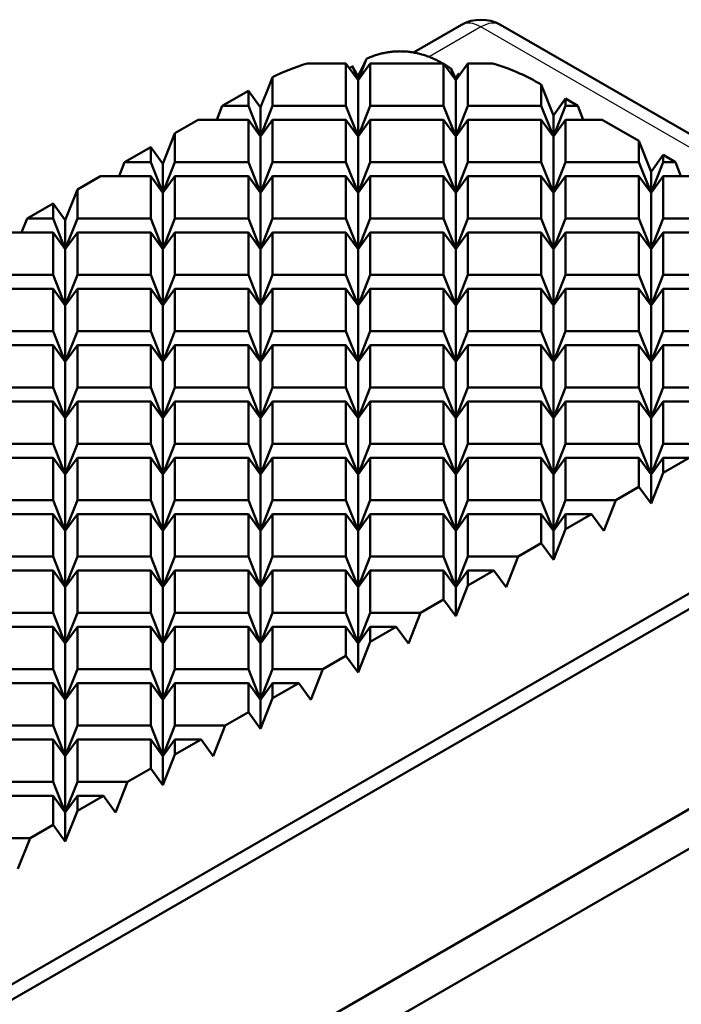
# Model space of a CAD drawing. Units: millimetres. Extents: x 2 to 1683, y 2 to 1186.
# Drawn here: x 1134 to 1137, y 302 to 306 of the extents above; entities that cross this region are included whole.
import ezdxf

# ---------------------------------------------------------------- set-up
doc = ezdxf.new("R2010")
doc.units = ezdxf.units.MM
doc.header["$LTSCALE"] = 2
doc.layers.add('Sichtbar (ISO)', color=7, linetype='Continuous', lineweight=50)
doc.layers.add('Sichtbar schmal (ISO)', color=1, linetype='Continuous', lineweight=25)

msp = doc.modelspace()

# ---------------------------------------------------------------- linework, layer by layer
at = {"layer": 'Sichtbar (ISO)'}
for p, q in [((1136.1043189, 306.0783361), (1135.9083191, 305.9651755)), ((1136.2643188, 306.0783361), (1138.2338875, 304.941206)), ((1135.7158618, 305.93995), (1135.6810932, 305.8513406)), ((1135.6313876, 305.9206227), (1135.472355, 305.9206227)), ((1135.6313876, 305.7470777), (1135.6313876, 305.9206227)), ((1135.6313876, 305.9206227), (1135.6810932, 305.8513406)), ((1135.6810932, 305.8513406), (1135.6584821, 305.9089662)), ((1135.6810932, 305.8513406), (1135.7307989, 305.9206227)), ((1135.7307989, 305.9206227), (1135.7307989, 305.7470777)), ((1136.0313876, 305.9206227), (1135.7307989, 305.9206227)), ((1136.0313876, 305.7470777), (1136.0313876, 305.9206227)), ((1136.0313876, 305.9206227), (1136.0810932, 305.8513406)), ((1136.0810932, 305.8513406), (1136.0624374, 305.8988859)), ((1136.0810932, 305.8513406), (1136.1307989, 305.9206227)), ((1136.1307989, 305.9206227), (1136.1307989, 305.7470777)), ((1136.2334064, 305.9206227), (1136.1307989, 305.9206227)), ((1135.3307989, 305.8643056), (1135.3307989, 305.7470777)), ((1135.6810932, 305.8674647), (1135.6810932, 305.8513406)), ((1135.6810932, 305.8513406), (1135.6810932, 305.6204005)), ((1136.0913226, 305.8774107), (1136.0810932, 305.8513406)), ((1136.0810932, 305.8590474), (1136.0810932, 305.8513406)), ((1136.0810932, 305.8513406), (1136.0810932, 305.6204005)), ((1135.2313876, 305.8087167), (1135.1246257, 305.7470777)), ((1135.2313876, 305.7470777), (1135.2313876, 305.8087167)), ((1135.2313876, 305.8087167), (1135.2810932, 305.7394347)), ((1136.4313876, 305.8335348), (1136.4185661, 305.8409373)), ((1136.4313876, 305.7470777), (1136.4313876, 305.8335348)), ((1136.4313876, 305.8335348), (1136.4810932, 305.7068576)), ((1136.4810932, 305.7068576), (1136.5307989, 305.7761397)), ((1136.5811357, 305.7470777), (1136.5307989, 305.7761397)), ((1136.5307989, 305.7761397), (1136.5307989, 305.7470777)), ((1135.102105, 305.6896826), (1135.1246257, 305.7470777)), ((1135.1246257, 305.7470777), (1135.2313876, 305.7470777)), ((1135.2810932, 305.6204005), (1135.2313876, 305.7470777)), ((1135.2810932, 305.7394347), (1135.2871953, 305.754986)), ((1135.3307989, 305.7470777), (1135.2810932, 305.6204005)), ((1135.2810932, 305.7394347), (1135.2810932, 305.6204005)), ((1135.3307989, 305.7470777), (1135.6313876, 305.7470777)), ((1135.6810932, 305.6204005), (1135.6313876, 305.7470777)), ((1135.7307989, 305.7470777), (1135.6810932, 305.6204005)), ((1135.7307989, 305.7470777), (1136.0313876, 305.7470777)), ((1136.0810932, 305.6204005), (1136.0313876, 305.7470777)), ((1136.1307989, 305.7470777), (1136.0810932, 305.6204005)), ((1136.1307989, 305.7470777), (1136.4313876, 305.7470777)), ((1136.4810932, 305.6204005), (1136.4313876, 305.7470777)), ((1136.5307989, 305.7470777), (1136.4810932, 305.6204005)), ((1136.5307989, 305.7470777), (1136.5811357, 305.7470777)), ((1136.5811357, 305.7470777), (1136.6036564, 305.6896826)), ((1135.0252144, 305.6896826), (1134.9307989, 305.6351717)), ((1135.2313876, 305.6896826), (1135.0252144, 305.6896826)), ((1135.2313876, 305.5161376), (1135.2313876, 305.6896826)), ((1135.2313876, 305.6896826), (1135.2810932, 305.6204005)), ((1135.2810932, 305.6204005), (1135.3307989, 305.6896826)), ((1135.3307989, 305.6896826), (1135.3307989, 305.5161376)), ((1135.6313876, 305.6896826), (1135.3307989, 305.6896826)), ((1135.6313876, 305.5161376), (1135.6313876, 305.6896826)), ((1135.6313876, 305.6896826), (1135.6810932, 305.6204005)), ((1135.6810932, 305.6204005), (1135.7307989, 305.6896826)), ((1136.0313876, 305.6896826), (1135.7307989, 305.6896826)), ((1135.7307989, 305.6896826), (1135.7307989, 305.5161376)), ((1136.0313876, 305.5161376), (1136.0313876, 305.6896826)), ((1136.0313876, 305.6896826), (1136.0810932, 305.6204005)), ((1136.0810932, 305.6204005), (1136.1307989, 305.6896826)), ((1136.1307989, 305.6896826), (1136.1307989, 305.5161376)), ((1136.4313876, 305.6896826), (1136.1307989, 305.6896826)), ((1136.4313876, 305.5161376), (1136.4313876, 305.6896826)), ((1136.4313876, 305.6896826), (1136.4810932, 305.6204005)), ((1136.4810932, 305.7068576), (1136.4810932, 305.6204005)), ((1136.4810932, 305.6204005), (1136.5307989, 305.6896826)), ((1136.6805469, 305.6896826), (1136.5307989, 305.6896826)), ((1136.5307989, 305.6896826), (1136.5307989, 305.5161376)), ((1136.8313876, 305.6025947), (1136.6805469, 305.6896826)), ((1134.8810932, 305.5084946), (1134.9307989, 305.6351717)), ((1134.9307989, 305.6351717), (1134.9307989, 305.5161376)), ((1135.2810932, 305.6204005), (1135.2810932, 305.3894604)), ((1135.6810932, 305.6204005), (1135.6810932, 305.3894604)), ((1136.0810932, 305.6204005), (1136.0810932, 305.3894604)), ((1136.4810932, 305.6204005), (1136.4810932, 305.3894604)), ((1136.8313876, 305.5161376), (1136.8313876, 305.6025947)), ((1136.8313876, 305.6025947), (1136.8810932, 305.4759175)), ((1134.8313876, 305.5777766), (1134.7246257, 305.5161376)), ((1134.8313876, 305.5161376), (1134.8313876, 305.5777766)), ((1134.8313876, 305.5777766), (1134.8810932, 305.5084946)), ((1136.8810932, 305.4759175), (1136.9307989, 305.5451995)), ((1136.9811357, 305.5161376), (1136.9307989, 305.5451995)), ((1136.9307989, 305.5451995), (1136.9307989, 305.5161376)), ((1134.702105, 305.4587425), (1134.7246257, 305.5161376)), ((1134.7246257, 305.5161376), (1134.8313876, 305.5161376)), ((1134.8810932, 305.3894604), (1134.8313876, 305.5161376)), ((1134.9307989, 305.5161376), (1134.8810932, 305.3894604)), ((1134.8810932, 305.5084946), (1134.8810932, 305.3894604)), ((1134.9307989, 305.5161376), (1135.2313876, 305.5161376)), ((1135.2810932, 305.3894604), (1135.2313876, 305.5161376)), ((1135.3307989, 305.5161376), (1135.2810932, 305.3894604)), ((1135.3307989, 305.5161376), (1135.6313876, 305.5161376)), ((1135.6810932, 305.3894604), (1135.6313876, 305.5161376)), ((1135.7307989, 305.5161376), (1135.6810932, 305.3894604)), ((1135.7307989, 305.5161376), (1136.0313876, 305.5161376)), ((1136.0810932, 305.3894604), (1136.0313876, 305.5161376)), ((1136.1307989, 305.5161376), (1136.0810932, 305.3894604)), ((1136.1307989, 305.5161376), (1136.4313876, 305.5161376)), ((1136.4810932, 305.3894604), (1136.4313876, 305.5161376)), ((1136.5307989, 305.5161376), (1136.4810932, 305.3894604)), ((1136.5307989, 305.5161376), (1136.8313876, 305.5161376)), ((1136.8810932, 305.3894604), (1136.8313876, 305.5161376)), ((1136.9307989, 305.5161376), (1136.8810932, 305.3894604)), ((1136.9307989, 305.5161376), (1136.9811357, 305.5161376)), ((1136.9811357, 305.5161376), (1137.0036564, 305.4587424)), ((1134.6252145, 305.4587425), (1134.5307989, 305.4042316)), ((1134.8313876, 305.4587425), (1134.6252145, 305.4587425)), ((1134.8313876, 305.2851975), (1134.8313876, 305.4587425)), ((1134.8313876, 305.4587425), (1134.8810932, 305.3894604)), ((1134.8810932, 305.3894604), (1134.9307989, 305.4587425)), ((1134.9307989, 305.4587425), (1134.9307989, 305.2851975)), ((1135.2313876, 305.4587425), (1134.9307989, 305.4587425)), ((1135.2313876, 305.2851975), (1135.2313876, 305.4587425)), ((1135.2313876, 305.4587425), (1135.2810932, 305.3894604)), ((1135.2810932, 305.3894604), (1135.3307989, 305.4587425)), ((1135.6313876, 305.4587425), (1135.3307989, 305.4587425)), ((1135.3307989, 305.4587425), (1135.3307989, 305.2851975)), ((1135.6313876, 305.2851975), (1135.6313876, 305.4587425)), ((1135.6313876, 305.4587425), (1135.6810932, 305.3894604)), ((1135.6810932, 305.3894604), (1135.7307989, 305.4587425)), ((1135.7307989, 305.4587425), (1135.7307989, 305.2851975)), ((1136.0313876, 305.4587425), (1135.7307989, 305.4587425)), ((1136.0313876, 305.2851975), (1136.0313876, 305.4587425)), ((1136.0313876, 305.4587425), (1136.0810932, 305.3894604)), ((1136.0810932, 305.3894604), (1136.1307989, 305.4587425)), ((1136.1307989, 305.4587425), (1136.1307989, 305.2851975)), ((1136.4313876, 305.4587424), (1136.1307989, 305.4587425)), ((1136.4313876, 305.2851975), (1136.4313876, 305.4587424)), ((1136.4313876, 305.4587424), (1136.4810932, 305.3894604)), ((1136.4810932, 305.3894604), (1136.5307989, 305.4587424)), ((1136.8313876, 305.4587424), (1136.5307989, 305.4587424)), ((1136.5307989, 305.4587424), (1136.5307989, 305.2851975)), ((1136.8313876, 305.2851975), (1136.8313876, 305.4587424)), ((1136.8313876, 305.4587424), (1136.8810932, 305.3894604)), ((1136.8810932, 305.4759175), (1136.8810932, 305.3894604)), ((1136.8810932, 305.3894604), (1136.9307989, 305.4587424)), ((1137.080547, 305.4587424), (1136.9307989, 305.4587424)), ((1136.9307989, 305.4587424), (1136.9307989, 305.2851974)), ((1134.4810933, 305.2775545), (1134.5307989, 305.4042316)), ((1134.5307989, 305.4042316), (1134.5307989, 305.2851975)), ((1134.8810932, 305.3894604), (1134.8810933, 305.1585203)), ((1135.2810932, 305.3894604), (1135.2810933, 305.1585203)), ((1135.6810932, 305.3894604), (1135.6810933, 305.1585203)), ((1136.0810932, 305.3894604), (1136.0810933, 305.1585203)), ((1136.4810932, 305.3894604), (1136.4810933, 305.1585203)), ((1136.8810932, 305.3894604), (1136.8810933, 305.1585203)), ((1134.4313876, 305.3468365), (1134.3246257, 305.2851975)), ((1134.4313876, 305.2851975), (1134.4313876, 305.3468365)), ((1134.4313876, 305.3468365), (1134.4810933, 305.2775545)), ((1134.302105, 305.2278024), (1134.3246257, 305.2851975)), ((1134.3246257, 305.2851975), (1134.4313876, 305.2851975)), ((1134.4810933, 305.1585203), (1134.4313876, 305.2851975)), ((1134.5307989, 305.2851975), (1134.4810933, 305.1585203)), ((1134.5307989, 305.2851975), (1134.8313876, 305.2851975)), ((1134.8810933, 305.1585203), (1134.8313876, 305.2851975)), ((1134.9307989, 305.2851975), (1134.8810933, 305.1585203)), ((1134.9307989, 305.2851975), (1135.2313876, 305.2851975)), ((1135.2810933, 305.1585203), (1135.2313876, 305.2851975)), ((1135.3307989, 305.2851975), (1135.2810933, 305.1585203)), ((1135.3307989, 305.2851975), (1135.6313876, 305.2851975)), ((1135.6810933, 305.1585203), (1135.6313876, 305.2851975)), ((1135.7307989, 305.2851975), (1135.6810933, 305.1585203)), ((1135.7307989, 305.2851975), (1136.0313876, 305.2851975)), ((1136.0810933, 305.1585203), (1136.0313876, 305.2851975)), ((1136.1307989, 305.2851975), (1136.0810933, 305.1585203)), ((1136.1307989, 305.2851975), (1136.4313876, 305.2851975)), ((1136.4810933, 305.1585203), (1136.4313876, 305.2851975)), ((1136.5307989, 305.2851975), (1136.4810933, 305.1585203)), ((1136.5307989, 305.2851975), (1136.8313876, 305.2851975)), ((1136.8810933, 305.1585203), (1136.8313876, 305.2851975)), ((1136.9307989, 305.2851974), (1136.8810933, 305.1585203)), ((1136.9307989, 305.2851974), (1137.2313876, 305.2851974)), ((1134.4810933, 305.2775545), (1134.4810933, 305.1585203)), ((1134.4313876, 305.2278024), (1134.2252145, 305.2278024)), ((1134.4313876, 305.0542574), (1134.4313876, 305.2278024)), ((1134.4313876, 305.2278024), (1134.4810933, 305.1585203)), ((1134.4810933, 305.1585203), (1134.5307989, 305.2278024)), ((1134.5307989, 305.2278024), (1134.5307989, 305.0542574)), ((1134.8313876, 305.2278024), (1134.5307989, 305.2278024)), ((1134.8313876, 305.0542574), (1134.8313876, 305.2278024)), ((1134.8313876, 305.2278024), (1134.8810933, 305.1585203)), ((1134.8810933, 305.1585203), (1134.9307989, 305.2278024)), ((1135.2313876, 305.2278024), (1134.9307989, 305.2278024)), ((1134.9307989, 305.2278024), (1134.9307989, 305.0542574)), ((1135.2313876, 305.0542574), (1135.2313876, 305.2278024)), ((1135.2313876, 305.2278024), (1135.2810933, 305.1585203)), ((1135.2810933, 305.1585203), (1135.3307989, 305.2278024)), ((1135.6313876, 305.2278024), (1135.3307989, 305.2278024)), ((1135.3307989, 305.2278024), (1135.3307989, 305.0542574)), ((1135.6313876, 305.0542574), (1135.6313876, 305.2278024)), ((1135.6313876, 305.2278024), (1135.6810933, 305.1585203)), ((1135.6810933, 305.1585203), (1135.7307989, 305.2278023)), ((1136.0313876, 305.2278023), (1135.7307989, 305.2278023)), ((1135.7307989, 305.2278023), (1135.7307989, 305.0542574)), ((1136.0313876, 305.0542574), (1136.0313876, 305.2278023)), ((1136.0313876, 305.2278023), (1136.0810933, 305.1585203)), ((1136.0810933, 305.1585203), (1136.1307989, 305.2278023)), ((1136.4313876, 305.2278023), (1136.1307989, 305.2278023)), ((1136.1307989, 305.2278023), (1136.1307989, 305.0542574)), ((1136.4313876, 305.0542573), (1136.4313876, 305.2278023)), ((1136.4313876, 305.2278023), (1136.4810933, 305.1585203)), ((1136.4810933, 305.1585203), (1136.5307989, 305.2278023)), ((1136.5307989, 305.2278023), (1136.5307989, 305.0542573)), ((1136.8313876, 305.2278023), (1136.5307989, 305.2278023)), ((1136.8313876, 305.0542573), (1136.8313876, 305.2278023)), ((1136.8313876, 305.2278023), (1136.8810933, 305.1585203)), ((1136.8810933, 305.1585203), (1136.9307989, 305.2278023)), ((1136.9307989, 305.2278023), (1136.9307989, 305.0542573)), ((1137.2313876, 305.2278023), (1136.9307989, 305.2278023)), ((1134.4810933, 305.1585203), (1134.4810933, 304.9275802)), ((1134.8810933, 305.1585203), (1134.8810933, 304.9275802)), ((1135.2810933, 305.1585203), (1135.2810933, 304.9275802)), ((1135.6810933, 305.1585203), (1135.6810933, 304.9275802)), ((1136.0810933, 305.1585203), (1136.0810933, 304.9275802)), ((1136.4810933, 305.1585203), (1136.4810933, 304.9275802)), ((1136.8810933, 305.1585203), (1136.8810933, 304.9275802)), ((1134.1307989, 305.0542574), (1134.4313876, 305.0542574)), ((1134.4810933, 304.9275802), (1134.4313876, 305.0542574)), ((1134.5307989, 305.0542574), (1134.4810933, 304.9275802)), ((1134.5307989, 305.0542574), (1134.8313876, 305.0542574)), ((1134.8810933, 304.9275802), (1134.8313876, 305.0542574)), ((1134.9307989, 305.0542574), (1134.8810933, 304.9275802)), ((1134.9307989, 305.0542574), (1135.2313876, 305.0542574)), ((1135.2810933, 304.9275802), (1135.2313876, 305.0542574)), ((1135.3307989, 305.0542574), (1135.2810933, 304.9275802)), ((1135.3307989, 305.0542574), (1135.6313876, 305.0542574)), ((1135.6810933, 304.9275802), (1135.6313876, 305.0542574)), ((1135.7307989, 305.0542574), (1135.6810933, 304.9275802)), ((1135.7307989, 305.0542574), (1136.0313876, 305.0542574)), ((1136.0810933, 304.9275802), (1136.0313876, 305.0542574)), ((1136.1307989, 305.0542574), (1136.0810933, 304.9275802)), ((1136.1307989, 305.0542574), (1136.4313876, 305.0542573)), ((1136.4810933, 304.9275802), (1136.4313876, 305.0542573)), ((1136.5307989, 305.0542573), (1136.4810933, 304.9275802)), ((1136.5307989, 305.0542573), (1136.8313876, 305.0542573)), ((1136.8810933, 304.9275802), (1136.8313876, 305.0542573)), ((1136.9307989, 305.0542573), (1136.8810933, 304.9275802)), ((1136.9307989, 305.0542573), (1137.2313876, 305.0542573)), ((1134.4313876, 304.9968623), (1134.1307989, 304.9968623)), ((1134.4313876, 304.8233173), (1134.4313876, 304.9968623)), ((1134.4313876, 304.9968623), (1134.4810933, 304.9275802)), ((1134.4810933, 304.9275802), (1134.5307989, 304.9968623)), ((1134.8313876, 304.9968623), (1134.5307989, 304.9968623)), ((1134.5307989, 304.9968623), (1134.5307989, 304.8233173)), ((1134.8313876, 304.8233173), (1134.8313876, 304.9968623)), ((1134.8313876, 304.9968623), (1134.8810933, 304.9275802)), ((1134.8810933, 304.9275802), (1134.9307989, 304.9968623)), ((1134.9307989, 304.9968623), (1134.9307989, 304.8233173)), ((1135.2313876, 304.9968622), (1134.9307989, 304.9968623)), ((1135.2313876, 304.8233173), (1135.2313876, 304.9968622)), ((1135.2313876, 304.9968622), (1135.2810933, 304.9275802)), ((1135.2810933, 304.9275802), (1135.3307989, 304.9968622)), ((1135.6313876, 304.9968622), (1135.3307989, 304.9968622)), ((1135.3307989, 304.9968622), (1135.3307989, 304.8233173)), ((1135.6313876, 304.8233172), (1135.6313876, 304.9968622)), ((1135.6313876, 304.9968622), (1135.6810933, 304.9275802)), ((1135.6810933, 304.9275802), (1135.7307989, 304.9968622)), ((1136.0313876, 304.9968622), (1135.7307989, 304.9968622)), ((1135.7307989, 304.9968622), (1135.7307989, 304.8233172)), ((1136.0313876, 304.8233172), (1136.0313876, 304.9968622)), ((1136.0313876, 304.9968622), (1136.0810933, 304.9275802)), ((1136.0810933, 304.9275802), (1136.1307989, 304.9968622)), ((1136.4313876, 304.9968622), (1136.1307989, 304.9968622)), ((1136.1307989, 304.9968622), (1136.1307989, 304.8233172)), ((1136.4313876, 304.8233172), (1136.4313876, 304.9968622)), ((1136.4313876, 304.9968622), (1136.4810933, 304.9275802)), ((1136.4810933, 304.9275802), (1136.5307989, 304.9968622)), ((1136.5307989, 304.9968622), (1136.5307989, 304.8233172)), ((1136.8313876, 304.9968622), (1136.5307989, 304.9968622)), ((1136.8313876, 304.8233172), (1136.8313876, 304.9968622)), ((1136.8313876, 304.9968622), (1136.8810933, 304.9275802)), ((1136.8810933, 304.9275802), (1136.9307989, 304.9968622)), ((1136.9307989, 304.9968622), (1136.9307989, 304.8233172)), ((1137.2313876, 304.9968622), (1136.9307989, 304.9968622)), ((1134.4810933, 304.9275802), (1134.4810933, 304.6966401)), ((1134.8810933, 304.9275802), (1134.8810933, 304.6966401)), ((1135.2810933, 304.9275802), (1135.2810933, 304.6966401)), ((1135.6810933, 304.9275802), (1135.6810933, 304.6966401)), ((1136.0810933, 304.9275802), (1136.0810933, 304.6966401)), ((1136.4810933, 304.9275802), (1136.4810933, 304.6966401)), ((1136.8810933, 304.9275802), (1136.8810933, 304.6966401)), ((1134.1307989, 304.8233173), (1134.4313876, 304.8233173)), ((1134.4810933, 304.6966401), (1134.4313876, 304.8233173)), ((1134.5307989, 304.8233173), (1134.4810933, 304.6966401)), ((1134.5307989, 304.8233173), (1134.8313876, 304.8233173)), ((1134.8810933, 304.6966401), (1134.8313876, 304.8233173)), ((1134.9307989, 304.8233173), (1134.8810933, 304.6966401)), ((1134.9307989, 304.8233173), (1135.2313876, 304.8233173)), ((1135.2810933, 304.6966401), (1135.2313876, 304.8233173)), ((1135.3307989, 304.8233173), (1135.2810933, 304.6966401)), ((1135.3307989, 304.8233173), (1135.6313876, 304.8233172)), ((1135.6810933, 304.6966401), (1135.6313876, 304.8233172)), ((1135.7307989, 304.8233172), (1135.6810933, 304.6966401)), ((1135.7307989, 304.8233172), (1136.0313876, 304.8233172)), ((1136.0810933, 304.6966401), (1136.0313876, 304.8233172)), ((1136.1307989, 304.8233172), (1136.0810933, 304.6966401)), ((1136.1307989, 304.8233172), (1136.4313876, 304.8233172)), ((1136.4810933, 304.6966401), (1136.4313876, 304.8233172)), ((1136.5307989, 304.8233172), (1136.4810933, 304.6966401)), ((1136.5307989, 304.8233172), (1136.8313876, 304.8233172)), ((1136.8810933, 304.6966401), (1136.8313876, 304.8233172)), ((1136.9307989, 304.8233172), (1136.8810933, 304.6966401)), ((1136.9307989, 304.8233172), (1137.2313876, 304.8233172)), ((1134.4313876, 304.7659222), (1134.1307989, 304.7659222)), ((1134.4313877, 304.5923772), (1134.4313876, 304.7659222)), ((1134.4313876, 304.7659222), (1134.4810933, 304.6966401)), ((1134.4810933, 304.6966401), (1134.5307989, 304.7659221)), ((1134.5307989, 304.7659221), (1134.5307989, 304.5923772)), ((1134.8313876, 304.7659221), (1134.5307989, 304.7659221)), ((1134.8313877, 304.5923772), (1134.8313876, 304.7659221)), ((1134.8313876, 304.7659221), (1134.8810933, 304.6966401)), ((1134.8810933, 304.6966401), (1134.9307989, 304.7659221)), ((1135.2313876, 304.7659221), (1134.9307989, 304.7659221)), ((1134.9307989, 304.7659221), (1134.9307989, 304.5923772)), ((1135.2313877, 304.5923771), (1135.2313876, 304.7659221)), ((1135.2313876, 304.7659221), (1135.2810933, 304.6966401)), ((1135.2810933, 304.6966401), (1135.3307989, 304.7659221)), ((1135.3307989, 304.7659221), (1135.3307989, 304.5923771)), ((1135.6313876, 304.7659221), (1135.3307989, 304.7659221)), ((1135.6313877, 304.5923771), (1135.6313876, 304.7659221)), ((1135.6313876, 304.7659221), (1135.6810933, 304.6966401)), ((1135.6810933, 304.6966401), (1135.7307989, 304.7659221)), ((1136.0313876, 304.7659221), (1135.7307989, 304.7659221)), ((1135.7307989, 304.7659221), (1135.7307989, 304.5923771)), ((1136.0313877, 304.5923771), (1136.0313876, 304.7659221)), ((1136.0313876, 304.7659221), (1136.0810933, 304.6966401)), ((1136.0810933, 304.6966401), (1136.1307989, 304.7659221)), ((1136.4313876, 304.7659221), (1136.1307989, 304.7659221)), ((1136.1307989, 304.7659221), (1136.1307989, 304.5923771)), ((1136.4313877, 304.5923771), (1136.4313876, 304.7659221)), ((1136.4313876, 304.7659221), (1136.4810933, 304.6966401)), ((1136.4810933, 304.6966401), (1136.5307989, 304.7659221)), ((1136.8313876, 304.7659221), (1136.5307989, 304.7659221)), ((1136.5307989, 304.7659221), (1136.5307989, 304.5923771)), ((1136.8313877, 304.5923771), (1136.8313876, 304.7659221)), ((1136.8313876, 304.7659221), (1136.8810933, 304.6966401)), ((1136.8810933, 304.6966401), (1136.9307989, 304.7659221)), ((1137.2313876, 304.7659221), (1136.9307989, 304.7659221)), ((1136.9307989, 304.7659221), (1136.9307989, 304.5923771)), ((1134.4810933, 304.6966401), (1134.4810933, 304.4657)), ((1134.8810933, 304.6966401), (1134.8810933, 304.4657)), ((1135.2810933, 304.6966401), (1135.2810933, 304.4657)), ((1135.6810933, 304.6966401), (1135.6810933, 304.4657)), ((1136.0810933, 304.6966401), (1136.0810933, 304.4657)), ((1136.4810933, 304.6966401), (1136.4810933, 304.4657)), ((1136.8810933, 304.6966401), (1136.8810933, 304.4657)), ((1134.1307989, 304.5923772), (1134.4313877, 304.5923772)), ((1134.4810933, 304.4657), (1134.4313877, 304.5923772)), ((1134.5307989, 304.5923772), (1134.4810933, 304.4657)), ((1134.5307989, 304.5923772), (1134.8313877, 304.5923772)), ((1134.8810933, 304.4657), (1134.8313877, 304.5923772)), ((1134.9307989, 304.5923772), (1134.8810933, 304.4657)), ((1134.9307989, 304.5923772), (1135.2313877, 304.5923771)), ((1135.2810933, 304.4657), (1135.2313877, 304.5923771)), ((1135.3307989, 304.5923771), (1135.2810933, 304.4657)), ((1135.3307989, 304.5923771), (1135.6313877, 304.5923771)), ((1135.6810933, 304.4657), (1135.6313877, 304.5923771)), ((1135.7307989, 304.5923771), (1135.6810933, 304.4657)), ((1135.7307989, 304.5923771), (1136.0313877, 304.5923771)), ((1136.0810933, 304.4657), (1136.0313877, 304.5923771)), ((1136.1307989, 304.5923771), (1136.0810933, 304.4657)), ((1136.1307989, 304.5923771), (1136.4313877, 304.5923771)), ((1136.4810933, 304.4657), (1136.4313877, 304.5923771)), ((1136.5307989, 304.5923771), (1136.4810933, 304.4657)), ((1136.5307989, 304.5923771), (1136.8313877, 304.5923771)), ((1136.8810933, 304.4657), (1136.8313877, 304.5923771)), ((1136.9307989, 304.5923771), (1136.8810933, 304.4657)), ((1136.9307989, 304.5923771), (1137.2313877, 304.5923771)), ((1134.4313877, 304.534982), (1134.1307989, 304.534982)), ((1134.4313877, 304.361437), (1134.4313877, 304.534982)), ((1134.4313877, 304.534982), (1134.4810933, 304.4657)), ((1134.4810933, 304.4657), (1134.5307989, 304.534982)), ((1134.8313877, 304.534982), (1134.5307989, 304.534982)), ((1134.5307989, 304.534982), (1134.5307989, 304.361437)), ((1134.8313877, 304.361437), (1134.8313877, 304.534982)), ((1134.8313877, 304.534982), (1134.8810933, 304.4657)), ((1134.8810933, 304.4657), (1134.9307989, 304.534982)), ((1134.9307989, 304.534982), (1134.9307989, 304.361437)), ((1135.2313877, 304.534982), (1134.9307989, 304.534982)), ((1135.2313877, 304.361437), (1135.2313877, 304.534982)), ((1135.2313877, 304.534982), (1135.2810933, 304.4657)), ((1135.2810933, 304.4657), (1135.3307989, 304.534982)), ((1135.6313877, 304.534982), (1135.3307989, 304.534982)), ((1135.3307989, 304.534982), (1135.3307989, 304.361437)), ((1135.6313877, 304.361437), (1135.6313877, 304.534982)), ((1135.6313877, 304.534982), (1135.6810933, 304.4657)), ((1135.6810933, 304.4657), (1135.7307989, 304.534982)), ((1136.0313877, 304.534982), (1135.7307989, 304.534982)), ((1135.7307989, 304.534982), (1135.7307989, 304.361437)), ((1136.0313877, 304.361437), (1136.0313877, 304.534982)), ((1136.0313877, 304.534982), (1136.0810933, 304.4657)), ((1136.0810933, 304.4657), (1136.1307989, 304.534982)), ((1136.4313877, 304.534982), (1136.1307989, 304.534982)), ((1136.1307989, 304.534982), (1136.1307989, 304.361437)), ((1136.4313877, 304.361437), (1136.4313877, 304.534982)), ((1136.4313877, 304.534982), (1136.4810933, 304.4657)), ((1136.4810933, 304.4657), (1136.5307989, 304.534982)), ((1136.8313877, 304.534982), (1136.5307989, 304.534982)), ((1136.5307989, 304.534982), (1136.5307989, 304.361437)), ((1136.8313877, 304.361437), (1136.8313877, 304.534982)), ((1136.8313877, 304.534982), (1136.8810933, 304.4657)), ((1136.8810933, 304.4657), (1136.9307989, 304.534982)), ((1137.2313877, 304.534982), (1136.9307989, 304.534982)), ((1136.9307989, 304.534982), (1136.9307989, 304.361437)), ((1134.4810933, 304.4657), (1134.4810933, 304.2347599)), ((1134.8810933, 304.4657), (1134.8810933, 304.2347599)), ((1135.2810933, 304.4657), (1135.2810933, 304.2347599)), ((1135.6810933, 304.4657), (1135.6810933, 304.2347599)), ((1136.0810933, 304.4657), (1136.0810933, 304.2347599)), ((1136.4810933, 304.4657), (1136.4810933, 304.2347599)), ((1136.8810933, 304.4657), (1136.8810933, 304.2347599)), ((1134.1307989, 304.3614371), (1134.4313877, 304.361437)), ((1134.4810933, 304.2347599), (1134.4313877, 304.361437)), ((1134.5307989, 304.361437), (1134.4810933, 304.2347599)), ((1134.5307989, 304.361437), (1134.8313877, 304.361437)), ((1134.8810933, 304.2347599), (1134.8313877, 304.361437)), ((1134.9307989, 304.361437), (1134.8810933, 304.2347599)), ((1134.9307989, 304.361437), (1135.2313877, 304.361437)), ((1135.2810933, 304.2347599), (1135.2313877, 304.361437)), ((1135.3307989, 304.361437), (1135.2810933, 304.2347599)), ((1135.3307989, 304.361437), (1135.6313877, 304.361437)), ((1135.6810933, 304.2347599), (1135.6313877, 304.361437)), ((1135.7307989, 304.361437), (1135.6810933, 304.2347599)), ((1135.7307989, 304.361437), (1136.0313877, 304.361437)), ((1136.0810933, 304.2347599), (1136.0313877, 304.361437)), ((1136.1307989, 304.361437), (1136.0810933, 304.2347599)), ((1136.1307989, 304.361437), (1136.4313877, 304.361437)), ((1136.4810933, 304.2347599), (1136.4313877, 304.361437)), ((1136.5307989, 304.361437), (1136.4810933, 304.2347599)), ((1136.5307989, 304.361437), (1136.8313877, 304.361437)), ((1136.8810933, 304.2347599), (1136.8313877, 304.361437)), ((1136.9307989, 304.361437), (1136.8810933, 304.2347599)), ((1136.9307989, 304.361437), (1137.136972, 304.361437)), ((1133.2074571, 301.4731703), (1138.1289203, 304.3145784)), ((1134.4313877, 304.3040419), (1134.1307989, 304.3040419)), ((1134.4313877, 304.1304969), (1134.4313877, 304.3040419)), ((1134.4313877, 304.3040419), (1134.4810933, 304.2347599)), ((1134.4810933, 304.2347599), (1134.5307989, 304.3040419)), ((1134.5307989, 304.3040419), (1134.5307989, 304.1304969)), ((1134.8313877, 304.3040419), (1134.5307989, 304.3040419)), ((1134.8313877, 304.1304969), (1134.8313877, 304.3040419)), ((1134.8313877, 304.3040419), (1134.8810933, 304.2347599)), ((1134.8810933, 304.2347599), (1134.9307989, 304.3040419)), ((1135.2313877, 304.3040419), (1134.9307989, 304.3040419)), ((1134.9307989, 304.3040419), (1134.9307989, 304.1304969)), ((1135.2313877, 304.1304969), (1135.2313877, 304.3040419)), ((1135.2313877, 304.3040419), (1135.2810933, 304.2347599)), ((1135.2810933, 304.2347599), (1135.3307989, 304.3040419)), ((1135.6313877, 304.3040419), (1135.3307989, 304.3040419)), ((1135.3307989, 304.3040419), (1135.3307989, 304.1304969)), ((1135.6313877, 304.1304969), (1135.6313877, 304.3040419)), ((1135.6313877, 304.3040419), (1135.6810933, 304.2347599)), ((1135.6810933, 304.2347599), (1135.7307989, 304.3040419)), ((1135.7307989, 304.3040419), (1135.7307989, 304.1304969)), ((1136.0313877, 304.3040419), (1135.7307989, 304.3040419)), ((1136.0313877, 304.1304969), (1136.0313877, 304.3040419)), ((1136.0313877, 304.3040419), (1136.0810933, 304.2347599)), ((1136.0810933, 304.2347599), (1136.1307989, 304.3040419)), ((1136.4313877, 304.3040419), (1136.1307989, 304.3040419)), ((1136.1307989, 304.3040419), (1136.1307989, 304.1304969)), ((1136.4313877, 304.1304969), (1136.4313877, 304.3040419)), ((1136.4313877, 304.3040419), (1136.4810933, 304.2347599)), ((1136.4810933, 304.2347599), (1136.5307989, 304.3040419)), ((1136.8313877, 304.3040419), (1136.5307989, 304.3040419)), ((1136.5307989, 304.3040419), (1136.5307989, 304.1304969)), ((1136.8313877, 304.1850078), (1136.8313877, 304.3040419)), ((1136.8313877, 304.3040419), (1136.8810933, 304.2347599)), ((1136.8810933, 304.2347599), (1136.9307989, 304.3040419)), ((1137.0375607, 304.3040419), (1136.9307989, 304.3040419)), ((1136.9307989, 304.3040419), (1136.9307989, 304.242403)), ((1136.9307989, 304.242403), (1137.0375607, 304.3040419)), ((1134.4810933, 304.2347599), (1134.4810933, 304.0038198)), ((1134.8810933, 304.2347599), (1134.8810933, 304.0038198)), ((1135.2810933, 304.2347599), (1135.2810933, 304.0038198)), ((1135.6810933, 304.2347599), (1135.6810933, 304.0038198)), ((1136.0810933, 304.2347599), (1136.0810933, 304.0038198)), ((1136.4810933, 304.2347599), (1136.4810933, 304.0038198)), ((1136.9307989, 304.242403), (1136.8810933, 304.1157258)), ((1136.8810933, 304.2347599), (1136.8810933, 304.1157258)), ((1136.736972, 304.1304969), (1136.8313877, 304.1850078)), ((1136.8810933, 304.1157258), (1136.8313877, 304.1850078)), ((1134.1307989, 304.1304969), (1134.4313877, 304.1304969)), ((1134.4810933, 304.0038198), (1134.4313877, 304.1304969)), ((1134.5307989, 304.1304969), (1134.4810933, 304.0038198)), ((1134.5307989, 304.1304969), (1134.8313877, 304.1304969)), ((1134.8810933, 304.0038198), (1134.8313877, 304.1304969)), ((1134.9307989, 304.1304969), (1134.8810933, 304.0038198)), ((1134.9307989, 304.1304969), (1135.2313877, 304.1304969)), ((1135.2810933, 304.0038198), (1135.2313877, 304.1304969)), ((1135.3307989, 304.1304969), (1135.2810933, 304.0038198)), ((1135.3307989, 304.1304969), (1135.6313877, 304.1304969)), ((1135.6810933, 304.0038198), (1135.6313877, 304.1304969)), ((1135.7307989, 304.1304969), (1135.6810933, 304.0038198)), ((1135.7307989, 304.1304969), (1136.0313877, 304.1304969)), ((1136.0810933, 304.0038198), (1136.0313877, 304.1304969)), ((1136.1307989, 304.1304969), (1136.0810933, 304.0038198)), ((1136.1307989, 304.1304969), (1136.4313877, 304.1304969)), ((1136.4810933, 304.0038198), (1136.4313877, 304.1304969)), ((1136.5307989, 304.1304969), (1136.4810933, 304.0038198)), ((1136.5307989, 304.1304969), (1136.736972, 304.1304969)), ((1136.736972, 304.1304969), (1136.6872663, 304.0038198)), ((1134.4313877, 304.0731018), (1134.1307989, 304.0731018)), ((1134.4313877, 303.8995568), (1134.4313877, 304.0731018)), ((1134.4313877, 304.0731018), (1134.4810933, 304.0038198)), ((1134.4810933, 304.0038198), (1134.5307989, 304.0731018)), ((1134.8313877, 304.0731018), (1134.5307989, 304.0731018)), ((1134.5307989, 304.0731018), (1134.5307989, 303.8995568)), ((1134.8313877, 303.8995568), (1134.8313877, 304.0731018)), ((1134.8313877, 304.0731018), (1134.8810933, 304.0038198)), ((1134.8810933, 304.0038198), (1134.9307989, 304.0731018)), ((1135.2313877, 304.0731018), (1134.9307989, 304.0731018)), ((1134.9307989, 304.0731018), (1134.9307989, 303.8995568)), ((1135.2313877, 303.8995568), (1135.2313877, 304.0731018)), ((1135.2313877, 304.0731018), (1135.2810933, 304.0038198)), ((1135.2810933, 304.0038198), (1135.3307989, 304.0731018)), ((1135.6313877, 304.0731018), (1135.3307989, 304.0731018)), ((1135.3307989, 304.0731018), (1135.3307989, 303.8995568)), ((1135.6313877, 303.8995568), (1135.6313877, 304.0731018)), ((1135.6313877, 304.0731018), (1135.6810933, 304.0038198)), ((1135.6810933, 304.0038198), (1135.7307989, 304.0731018)), ((1135.7307989, 304.0731018), (1135.7307989, 303.8995568)), ((1136.0313877, 304.0731018), (1135.7307989, 304.0731018)), ((1136.0313877, 303.8995568), (1136.0313877, 304.0731018)), ((1136.0313877, 304.0731018), (1136.0810933, 304.0038198)), ((1136.0810933, 304.0038198), (1136.1307989, 304.0731018)), ((1136.4313877, 304.0731018), (1136.1307989, 304.0731018)), ((1136.1307989, 304.0731018), (1136.1307989, 303.8995568)), ((1136.4313877, 303.9540677), (1136.4313877, 304.0731018)), ((1136.4313877, 304.0731018), (1136.4810933, 304.0038198)), ((1136.4810933, 304.0038198), (1136.5307989, 304.0731018)), ((1136.6375607, 304.0731018), (1136.5307989, 304.0731018)), ((1136.5307989, 304.0731018), (1136.5307989, 304.0114629)), ((1136.5307989, 304.0114629), (1136.6375607, 304.0731018)), ((1136.6872663, 304.0038198), (1136.6375607, 304.0731018)), ((1137.5224969, 304.0278274), (1133.7041203, 301.8232867)), ((1134.4810933, 304.0038198), (1134.4810933, 303.7728797)), ((1134.8810933, 304.0038198), (1134.8810933, 303.7728797)), ((1135.2810933, 304.0038198), (1135.2810933, 303.7728797)), ((1135.6810933, 304.0038198), (1135.6810933, 303.7728797)), ((1136.0810933, 304.0038198), (1136.0810933, 303.7728797)), ((1136.5307989, 304.0114629), (1136.4810933, 303.8847857)), ((1136.4810933, 304.0038198), (1136.4810933, 303.8847857)), ((1136.336972, 303.8995568), (1136.4313877, 303.9540677)), ((1136.4810933, 303.8847857), (1136.4313877, 303.9540677)), ((1134.1307989, 303.8995568), (1134.4313877, 303.8995568)), ((1134.4810933, 303.7728797), (1134.4313877, 303.8995568)), ((1134.5307989, 303.8995568), (1134.4810933, 303.7728797)), ((1134.5307989, 303.8995568), (1134.8313877, 303.8995568)), ((1134.8810933, 303.7728797), (1134.8313877, 303.8995568)), ((1134.9307989, 303.8995568), (1134.8810933, 303.7728797)), ((1134.9307989, 303.8995568), (1135.2313877, 303.8995568)), ((1135.2810933, 303.7728797), (1135.2313877, 303.8995568)), ((1135.3307989, 303.8995568), (1135.2810933, 303.7728797)), ((1135.3307989, 303.8995568), (1135.6313877, 303.8995568)), ((1135.6810933, 303.7728797), (1135.6313877, 303.8995568)), ((1135.7307989, 303.8995568), (1135.6810933, 303.7728797)), ((1135.7307989, 303.8995568), (1136.0313877, 303.8995568)), ((1136.0810933, 303.7728797), (1136.0313877, 303.8995568)), ((1136.1307989, 303.8995568), (1136.0810933, 303.7728797)), ((1136.1307989, 303.8995568), (1136.336972, 303.8995568)), ((1136.336972, 303.8995568), (1136.2872664, 303.7728797)), ((1134.4313877, 303.8421617), (1134.1307989, 303.8421617)), ((1134.4313877, 303.6686167), (1134.4313877, 303.8421617)), ((1134.4313877, 303.8421617), (1134.4810933, 303.7728797)), ((1134.4810933, 303.7728797), (1134.5307989, 303.8421617)), ((1134.8313877, 303.8421617), (1134.5307989, 303.8421617)), ((1134.5307989, 303.8421617), (1134.5307989, 303.6686167)), ((1134.8313877, 303.6686167), (1134.8313877, 303.8421617)), ((1134.8313877, 303.8421617), (1134.8810933, 303.7728797)), ((1134.8810933, 303.7728797), (1134.9307989, 303.8421617)), ((1134.9307989, 303.8421617), (1134.9307989, 303.6686167)), ((1135.2313877, 303.8421617), (1134.9307989, 303.8421617)), ((1135.2313877, 303.6686167), (1135.2313877, 303.8421617)), ((1135.2313877, 303.8421617), (1135.2810933, 303.7728797)), ((1135.2810933, 303.7728797), (1135.3307989, 303.8421617)), ((1135.6313877, 303.8421617), (1135.3307989, 303.8421617)), ((1135.3307989, 303.8421617), (1135.3307989, 303.6686167)), ((1135.6313877, 303.6686167), (1135.6313877, 303.8421617)), ((1135.6313877, 303.8421617), (1135.6810933, 303.7728797)), ((1135.6810933, 303.7728797), (1135.7307989, 303.8421617)), ((1136.0313877, 303.8421617), (1135.7307989, 303.8421617)), ((1135.7307989, 303.8421617), (1135.7307989, 303.6686167)), ((1136.0313877, 303.7231276), (1136.0313877, 303.8421617)), ((1136.0313877, 303.8421617), (1136.0810933, 303.7728797)), ((1136.0810933, 303.7728797), (1136.1307989, 303.8421617)), ((1136.2375607, 303.8421617), (1136.1307989, 303.8421617)), ((1136.1307989, 303.8421617), (1136.1307989, 303.7805227)), ((1136.1307989, 303.7805227), (1136.2375607, 303.8421617)), ((1136.2872664, 303.7728797), (1136.2375607, 303.8421617)), ((1134.4810933, 303.7728797), (1134.4810933, 303.5419396)), ((1134.8810933, 303.7728797), (1134.8810933, 303.5419396)), ((1135.2810933, 303.7728797), (1135.2810933, 303.5419396)), ((1135.6810933, 303.7728797), (1135.6810933, 303.5419396)), ((1136.1307989, 303.7805227), (1136.0810933, 303.6538456)), ((1136.0810933, 303.7728797), (1136.0810933, 303.6538456)), ((1135.936972, 303.6686167), (1136.0313877, 303.7231276)), ((1136.0810933, 303.6538456), (1136.0313877, 303.7231276)), ((1134.1307989, 303.6686167), (1134.4313877, 303.6686167)), ((1138.4425414, 303.6747121), (1134.4261749, 301.3558618)), ((1134.4810933, 303.5419396), (1134.4313877, 303.6686167)), ((1134.5307989, 303.6686167), (1134.4810933, 303.5419396)), ((1134.5307989, 303.6686167), (1134.8313877, 303.6686167)), ((1134.8810933, 303.5419396), (1134.8313877, 303.6686167)), ((1134.9307989, 303.6686167), (1134.8810933, 303.5419396)), ((1134.9307989, 303.6686167), (1135.2313877, 303.6686167)), ((1135.2810933, 303.5419396), (1135.2313877, 303.6686167)), ((1135.3307989, 303.6686167), (1135.2810933, 303.5419396)), ((1135.3307989, 303.6686167), (1135.6313877, 303.6686167)), ((1135.6810933, 303.5419396), (1135.6313877, 303.6686167)), ((1135.7307989, 303.6686167), (1135.6810933, 303.5419396)), ((1135.7307989, 303.6686167), (1135.936972, 303.6686167)), ((1135.936972, 303.6686167), (1135.8872664, 303.5419396)), ((1134.4313877, 303.6112216), (1134.1307989, 303.6112216)), ((1134.4313877, 303.4376766), (1134.4313877, 303.6112216)), ((1134.4313877, 303.6112216), (1134.4810933, 303.5419396)), ((1134.4810933, 303.5419396), (1134.5307989, 303.6112216)), ((1134.8313877, 303.6112216), (1134.5307989, 303.6112216)), ((1134.5307989, 303.6112216), (1134.530799, 303.4376766)), ((1134.8313877, 303.4376766), (1134.8313877, 303.6112216)), ((1134.8313877, 303.6112216), (1134.8810933, 303.5419396)), ((1134.8810933, 303.5419396), (1134.9307989, 303.6112216)), ((1134.9307989, 303.6112216), (1134.930799, 303.4376766)), ((1135.2313877, 303.6112216), (1134.9307989, 303.6112216)), ((1135.2313877, 303.4376766), (1135.2313877, 303.6112216)), ((1135.2313877, 303.6112216), (1135.2810933, 303.5419396)), ((1135.2810933, 303.5419396), (1135.3307989, 303.6112216)), ((1135.6313877, 303.6112216), (1135.3307989, 303.6112216)), ((1135.3307989, 303.6112216), (1135.330799, 303.4376766)), ((1135.6313877, 303.4921875), (1135.6313877, 303.6112216)), ((1135.6313877, 303.6112216), (1135.6810933, 303.5419396)), ((1135.6810933, 303.5419396), (1135.7307989, 303.6112216)), ((1135.8375607, 303.6112216), (1135.7307989, 303.6112216)), ((1135.7307989, 303.6112216), (1135.7307989, 303.5495826)), ((1135.7307989, 303.5495826), (1135.8375607, 303.6112216)), ((1135.8872664, 303.5419396), (1135.8375607, 303.6112216)), ((1135.7307989, 303.5495826), (1135.6810933, 303.4229055)), ((1134.4810933, 303.5419396), (1134.4810933, 303.3109995)), ((1138.4425414, 303.5129694), (1134.5754971, 301.2803304)), ((1134.8810933, 303.5419396), (1134.8810933, 303.3109995)), ((1135.2810933, 303.5419396), (1135.2810933, 303.3109995)), ((1135.6810933, 303.5419396), (1135.6810933, 303.4229055)), ((1135.536972, 303.4376766), (1135.6313877, 303.4921875)), ((1135.6810933, 303.4229055), (1135.6313877, 303.4921875)), ((1134.130799, 303.4376766), (1134.4313877, 303.4376766)), ((1134.4810933, 303.3109995), (1134.4313877, 303.4376766)), ((1134.530799, 303.4376766), (1134.4810933, 303.3109995)), ((1134.530799, 303.4376766), (1134.8313877, 303.4376766)), ((1134.8810933, 303.3109995), (1134.8313877, 303.4376766)), ((1134.930799, 303.4376766), (1134.8810933, 303.3109995)), ((1134.930799, 303.4376766), (1135.2313877, 303.4376766)), ((1135.2810933, 303.3109995), (1135.2313877, 303.4376766)), ((1135.330799, 303.4376766), (1135.2810933, 303.3109995)), ((1135.330799, 303.4376766), (1135.536972, 303.4376766)), ((1135.536972, 303.4376766), (1135.4872664, 303.3109995)), ((1134.4313877, 303.3802815), (1134.130799, 303.3802815)), ((1134.4313877, 303.2067365), (1134.4313877, 303.3802815)), ((1134.4313877, 303.3802815), (1134.4810933, 303.3109995)), ((1134.4810933, 303.3109995), (1134.530799, 303.3802815)), ((1134.8313877, 303.3802815), (1134.530799, 303.3802815)), ((1134.530799, 303.3802815), (1134.530799, 303.2067365)), ((1134.8313877, 303.2067365), (1134.8313877, 303.3802815)), ((1134.8313877, 303.3802815), (1134.8810933, 303.3109995)), ((1134.8810933, 303.3109995), (1134.930799, 303.3802815)), ((1135.2313877, 303.3802815), (1134.930799, 303.3802815)), ((1134.930799, 303.3802815), (1134.930799, 303.2067365)), ((1135.2313877, 303.2612474), (1135.2313877, 303.3802815)), ((1135.2313877, 303.3802815), (1135.2810933, 303.3109995)), ((1135.2810933, 303.3109995), (1135.330799, 303.3802815)), ((1135.4375607, 303.3802815), (1135.330799, 303.3802815)), ((1135.330799, 303.3802815), (1135.330799, 303.3186425)), ((1135.330799, 303.3186425), (1135.4375607, 303.3802815)), ((1135.4872664, 303.3109995), (1135.4375607, 303.3802815)), ((1134.4810933, 303.3109995), (1134.4810933, 303.0800594)), ((1134.8810933, 303.3109995), (1134.8810933, 303.0800594)), ((1135.330799, 303.3186425), (1135.2810933, 303.1919654)), ((1135.2810933, 303.3109995), (1135.2810933, 303.1919654)), ((1135.136972, 303.2067365), (1135.2313877, 303.2612474)), ((1135.2810933, 303.1919654), (1135.2313877, 303.2612474)), ((1134.130799, 303.2067365), (1134.4313877, 303.2067365)), ((1134.4810933, 303.0800594), (1134.4313877, 303.2067365)), ((1134.530799, 303.2067365), (1134.4810933, 303.0800594)), ((1134.530799, 303.2067365), (1134.8313877, 303.2067365)), ((1134.8810933, 303.0800594), (1134.8313877, 303.2067365)), ((1134.930799, 303.2067365), (1134.8810933, 303.0800594)), ((1134.930799, 303.2067365), (1135.136972, 303.2067365)), ((1135.136972, 303.2067365), (1135.0872664, 303.0800594)), ((1134.4313877, 303.1493414), (1134.130799, 303.1493414)), ((1134.4313877, 302.9757964), (1134.4313877, 303.1493414)), ((1134.4313877, 303.1493414), (1134.4810933, 303.0800594)), ((1134.4810933, 303.0800594), (1134.530799, 303.1493414)), ((1134.8313877, 303.1493414), (1134.530799, 303.1493414)), ((1134.530799, 303.1493414), (1134.530799, 302.9757964)), ((1134.8313877, 303.0303073), (1134.8313877, 303.1493414)), ((1134.8313877, 303.1493414), (1134.8810933, 303.0800594)), ((1134.8810933, 303.0800594), (1134.930799, 303.1493414)), ((1135.0375608, 303.1493414), (1134.930799, 303.1493414)), ((1134.930799, 303.1493414), (1134.930799, 303.0877024)), ((1134.930799, 303.0877024), (1135.0375608, 303.1493414)), ((1135.0872664, 303.0800594), (1135.0375608, 303.1493414)), ((1134.4810933, 303.0800594), (1134.4810933, 302.8491193)), ((1134.930799, 303.0877024), (1134.8810933, 302.9610253)), ((1134.8810933, 303.0800594), (1134.8810933, 302.9610253)), ((1134.736972, 302.9757964), (1134.8313877, 303.0303073)), ((1134.8810933, 302.9610253), (1134.8313877, 303.0303073)), ((1134.130799, 302.9757964), (1134.4313877, 302.9757964)), ((1134.4810933, 302.8491193), (1134.4313877, 302.9757964)), ((1134.530799, 302.9757964), (1134.4810933, 302.8491193)), ((1134.530799, 302.9757964), (1134.736972, 302.9757964)), ((1134.736972, 302.9757964), (1134.6872664, 302.8491193)), ((1134.4313877, 302.9184013), (1134.130799, 302.9184013)), ((1134.4313877, 302.7993672), (1134.4313877, 302.9184013)), ((1134.4313877, 302.9184013), (1134.4810933, 302.8491193)), ((1134.4810933, 302.8491193), (1134.530799, 302.9184013)), ((1134.6375608, 302.9184013), (1134.530799, 302.9184013)), ((1134.530799, 302.9184013), (1134.530799, 302.8567623)), ((1134.530799, 302.8567623), (1134.6375608, 302.9184013)), ((1134.6872664, 302.8491193), (1134.6375608, 302.9184013)), ((1134.530799, 302.8567623), (1134.4810933, 302.7300852)), ((1134.4810933, 302.8491193), (1134.4810933, 302.7300852)), ((1134.336972, 302.7448563), (1134.4313877, 302.7993672)), ((1134.4810933, 302.7300852), (1134.4313877, 302.7993672)), ((1134.130799, 302.7448563), (1134.336972, 302.7448563)), ((1134.336972, 302.7448563), (1134.2872664, 302.6181792))]:
    msp.add_line(p, q, dxfattribs=at)
msp.add_arc((1136.1843189, 305.939772), 0.16, 60.0000182, 120, dxfattribs=at)
for centre, major_axis, ratio, start_param, end_param in [((1135.8479834, 303.2027154), (1.6671106, 4.9293057), 0.220942399, 1.058515003, 1.076024658), ((1135.8528807, 305.5143386), (-0.8, 0), 0.577350269, 5.208099946, 5.423402792), ((1135.8528807, 305.5143386), (-0.8, 0), 0.577350269, 3.926990817, 4.216677971)]:
    msp.add_ellipse(centre, major_axis=major_axis, ratio=ratio, start_param=start_param, end_param=end_param, dxfattribs=at)
for points, weights in [([(1135.7158618, 305.93995), (1135.8726918, 306.0094328), (1136.0280127, 305.9206227)], [0.786442172009, 0.753397608822, 0.750316768872]), ([(1135.6457741, 305.9005701), (1135.6521146, 305.904901), (1135.6584821, 305.9089662)], [0.803861889154, 0.802098154588, 0.800392174394]), ([(1135.6584821, 305.9089662), (1135.6697491, 305.8883863), (1135.6810932, 305.8674647)], [0.800392174394, 0.797391241865, 0.794569019545]), ([(1136.0338051, 305.9172531), (1136.0481877, 305.9087429), (1136.0624374, 305.8988859)], [0.750212606634, 0.749979552345, 0.750001966574]), ([(1136.0624374, 305.8988859), (1136.0717975, 305.8789685), (1136.0810932, 305.8590474)], [0.763326710595, 0.764562285338, 0.765912415352]), ([(1135.2871953, 305.754986), (1135.308244, 305.8086298), (1135.3307989, 305.8643056)], [0.878679648486, 0.865342462295, 0.85338762784]), ([(1136.0810932, 305.8590474), (1136.0862183, 305.8682694), (1136.0913226, 305.8774107)], [0.750141652194, 0.750210566467, 0.750313007769]), ([(1136.0913226, 305.8774107), (1136.0940108, 305.8752716), (1136.0966929, 305.8730842)], [0.750313007769, 0.750366969461, 0.750430234001])]:
    msp.add_rational_spline(points, weights, degree=2, dxfattribs=at)
at = {"layer": 'Sichtbar schmal (ISO)'}
for p, q in [((1136.1843188, 306.0704115), (1135.9714997, 305.9475403)), ((1138.0931683, 304.9683376), (1136.1843188, 306.0704115))]:
    msp.add_line(p, q, dxfattribs=at)
for major_axis, ratio, start_param, end_param in [((-0.08, 0.1385641), 0.577350269, 5.497787524, 6.283185307), ((0.08, 0.1385641), 0.577350496, 0, 0.78539798)]:
    msp.add_ellipse((1136.1843189, 305.939772), major_axis=major_axis, ratio=ratio, start_param=start_param, end_param=end_param, dxfattribs=at)

doc.saveas('drawing.dxf')
